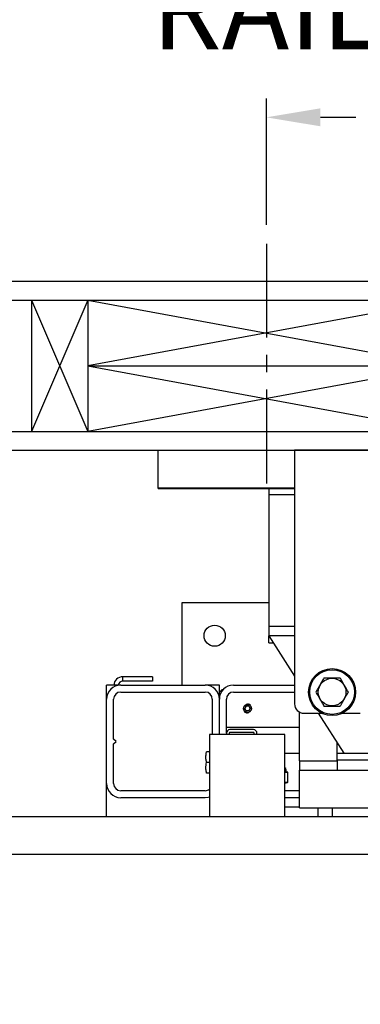
# Model space of a CAD drawing. Extents: x -239 to 414, y -91 to 242.
# Drawn here: x 11 to 21, y 40 to 66 of the extents above; entities that cross this region are included whole.
import ezdxf

# ---------------------------------------------------------------- set-up
doc = ezdxf.new("R2010")
doc.units = 0
doc.header["$LTSCALE"] = 10
doc.header["$MEASUREMENT"] = 0
doc.header["$PDMODE"] = 98
doc.linetypes.add('VSC', pattern=[0.388, 0.25, -0.046, 0.046, -0.046])
doc.layers.get('DEFPOINTS').update_dxf_attribs({"linetype": 'CONTINUOUS'})
for name, color, linetype in [('CAB', 7, 'CONTINUOUS'), ('DIM', 1, 'CONTINUOUS'), ('HW', 130, 'CONTINUOUS'), ('PACA-RYDE', 42, 'CONTINUOUS'), ('RAIL_BACKING', 4, 'CONTINUOUS')]:
    doc.layers.add(name, color=color, linetype=linetype)
doc.styles.get("Standard").update_dxf_attribs({"font": 'SIMPLEX.shx', "width": 0.85})
doc.dimstyles.get("Standard").update_dxf_attribs({"dimscale": 16, "dimtxt": 0.09375, "dimasz": 0.09375, "dimexe": 0.0625, "dimexo": 0.0625, "dimgap": 0.0625, "dimtad": 0, "dimtih": 1, "dimtoh": 1, "dimdec": 4, "dimzin": 4, "dimdsep": 46, "dimtxsty": 'Standard', "dimcen": 0.0625, "dimadec": 0, "dimazin": 0, "dimtfac": 1, "dimtdec": 4, "dimtofl": 0, "dimtmove": 0, "dimatfit": 3, "dimfxl": 1, "dimtolj": 1, "dimtzin": 0, "dimarcsym": 0})

# ---------------------------------------------------------------- blocks, each defined once
blk = doc.blocks.new('*D82')
at = {"layer": 'DEFPOINTS', "color": 0, "transparency": 16777216}
for p in [(60, 76.824), (3.5, 48.75), (60, 45.579)]:
    blk.add_point(p, dxfattribs=at)
at = {"layer": 'DIM', "color": 0, "lineweight": -2, "transparency": 16777216}
for p, q in [((3.5, 49.5), (3.5, 77.574)), ((60, 46.329), (60, 77.574)), ((5.656, 76.824), (20.396, 76.824)), ((57.844, 76.824), (43.104, 76.824))]:
    blk.add_line(p, q, dxfattribs=at)
at = {"layer": 'DIM', "color": 0, "transparency": 16777216}
for points in [[(5.656, 77.183), (5.656, 76.464), (3.5, 76.824)], [(57.844, 77.183), (57.844, 76.464), (60, 76.824)]]:
    blk.add_solid(points, dxfattribs=at)
at = {"layer": 'DIM', "color": 0, "transparency": 16777216, "insert": (31.75, 76.824), "char_height": 2.16, "attachment_point": 5}
blk.add_mtext('\\A1;(56 1/2") O.D.', dxfattribs=at)
blk = doc.blocks.new('*D83')
at = {"layer": 'DEFPOINTS', "color": 0, "transparency": 16777216}
for p in [(31.75, 70.106), (31.75, 59.97), (2.25, 54.75)]:
    blk.add_point(p, dxfattribs=at)
at = {"layer": 'DIM', "color": 0, "lineweight": -2, "transparency": 16777216}
for p, q in [((2.25, 55.5), (2.25, 70.856)), ((31.75, 60.72), (31.75, 70.856)), ((4.406, 70.106), (10.674, 70.106)), ((29.594, 70.106), (25.339, 70.106))]:
    blk.add_line(p, q, dxfattribs=at)
at = {"layer": 'DIM', "color": 0, "transparency": 16777216}
for points in [[(4.406, 70.465), (4.406, 69.746), (2.25, 70.106)], [(29.594, 70.465), (29.594, 69.746), (31.75, 70.106)]]:
    blk.add_solid(points, dxfattribs=at)
at = {"layer": 'DIM', "color": 0, "transparency": 16777216, "insert": (18.007, 70.106), "char_height": 2.16, "attachment_point": 5}
blk.add_mtext('\\A1;29 1/2"\\PC/L RAIL', dxfattribs=at)
blk = doc.blocks.new('*D84')
at = {"layer": 'DEFPOINTS', "color": 0, "transparency": 16777216}
for p in [(63, 81.979), (2.25, 54.75), (63, 54.75)]:
    blk.add_point(p, dxfattribs=at)
at = {"layer": 'DIM', "color": 0, "lineweight": -2, "transparency": 16777216}
for p, q in [((2.25, 55.5), (2.25, 82.729)), ((63, 55.5), (63, 82.729)), ((4.406, 81.979), (38.241, 81.979)), ((60.844, 81.979), (51.77, 81.979))]:
    blk.add_line(p, q, dxfattribs=at)
at = {"layer": 'DIM', "color": 0, "transparency": 16777216}
for points in [[(4.406, 82.338), (4.406, 81.62), (2.25, 81.979)], [(60.844, 82.338), (60.844, 81.62), (63, 81.979)]]:
    blk.add_solid(points, dxfattribs=at)
at = {"layer": 'DIM', "color": 0, "transparency": 16777216, "insert": (45.005, 81.979), "char_height": 2.16, "attachment_point": 5}
blk.add_mtext('\\A1;60 3/4"', dxfattribs=at)
blk = doc.blocks.new('*D98')
at = {"layer": 'DEFPOINTS', "color": 0, "transparency": 16777216}
for p in [(8, 41.787), (59, 36.599), (59, 36.599)]:
    blk.add_point(p, dxfattribs=at)
at = {"layer": 'DIM', "color": 0, "lineweight": -2, "transparency": 16777216}
for p, q in [((8, 41.162), (8, 35.974)), ((9.797, 36.599), (20.719, 36.599)), ((57.203, 36.599), (34.47, 36.599))]:
    blk.add_line(p, q, dxfattribs=at)
at = {"layer": 'DIM', "color": 0, "transparency": 16777216}
for points in [[(9.797, 36.899), (9.797, 36.3), (8, 36.599)], [(57.203, 36.899), (57.203, 36.3), (59, 36.599)]]:
    blk.add_solid(points, dxfattribs=at)
at = {"layer": 'DIM', "color": 0, "transparency": 16777216, "insert": (27.594, 36.599), "char_height": 1.8, "attachment_point": 5}
blk.add_mtext('\\A1;51" CLEAR', dxfattribs=at)
blk = doc.blocks.new('*D102')
at = {"layer": 'DEFPOINTS', "color": 0, "transparency": 16777216}
for p in [(18, 63.615), (18, 60.25), (31.75, 59.97)]:
    blk.add_point(p, dxfattribs=at)
at = {"layer": 'RAIL_BACKING', "color": 0, "lineweight": -2, "transparency": 16777216}
for p, q in [((18, 60.75), (18, 64.115)), ((31.75, 60.47), (31.75, 64.115)), ((19.438, 63.615), (20.378, 63.615)), ((30.312, 63.615), (29.163, 63.615))]:
    blk.add_line(p, q, dxfattribs=at)
at = {"layer": 'RAIL_BACKING', "color": 0, "transparency": 16777216}
for points in [[(19.438, 63.855), (19.438, 63.376), (18, 63.615)], [(30.312, 63.855), (30.312, 63.376), (31.75, 63.615)]]:
    blk.add_solid(points, dxfattribs=at)
at = {"layer": 'RAIL_BACKING', "color": 0, "transparency": 16777216, "insert": (24.771, 63.615), "char_height": 1.44, "attachment_point": 5}
blk.add_mtext('\\A1;13 3/4"', dxfattribs=at)

msp = doc.modelspace()

# ---------------------------------------------------------------- linework, layer by layer
at = {"layer": 'CAB'}
for p, q in [((9.25, 45), (60, 45)), ((8.5, 44), (59, 44))]:
    msp.add_line(p, q, dxfattribs=at)
at = {"layer": 'HW'}
for p, q in [((-2.25, 59.25), (67.5, 59.25)), ((-1.75, 58.75), (67, 58.75)), ((1.75, 55.25), (63.5, 55.25)), ((2.25, 54.75), (63, 54.75))]:
    msp.add_line(p, q, dxfattribs=at)
at = {"layer": 'PACA-RYDE', "linetype": 'Continuous'}
for p, q in [((15.125, 54.75), (18.75, 54.75)), ((15.125, 53.75), (15.125, 54.75)), ((20.75, 54.75), (18.75, 54.75)), ((18.75, 54.75), (18.75, 48)), ((15.125, 53.75), (18.75, 53.75)), ((15.125, 53.73411), (15.125, 53.75)), ((15.125, 53.73411), (18.75, 53.73411)), ((18.0625, 53.73411), (18.0625, 53.5625)), ((18.0625, 53.5625), (18.0625, 50.0625)), ((18.75, 53.5625), (18.0625, 53.5625)), ((15.75, 50.6875), (15.75, 48.5)), ((18.0625, 50.6875), (15.75, 50.6875)), ((18.0625, 50.0625), (18.0625, 49.8125)), ((18.75, 50.0625), (18.0625, 50.0625)), ((18.0625, 49.8125), (18.75, 48.73828)), ((18.75, 49.8125), (18.0625, 49.8125)), ((18.0625, 49.625), (18.0625, 49.8125)), ((18.0625, 49.625), (18.1825, 49.625)), ((13.75, 48.125), (13.75, 48.5)), ((14.125, 48.5), (13.75, 48.5)), ((14.125, 48.5), (16.375, 48.5)), ((14.97446, 48.72176), (14.1821, 48.72176)), ((14.1821, 48.60216), (14.1821, 48.72176)), ((14.97446, 48.60216), (14.1821, 48.60216)), ((14.97446, 48.72176), (14.97446, 48.60216)), ((16.75, 48.5), (16.375, 48.5)), ((16.75, 48.3125), (16.75, 48.5)), ((17.125, 48.5), (18.75, 48.5)), ((14.125, 48.3125), (16.375, 48.3125)), ((16.8125, 48.375), (16.75, 48.3125)), ((16.75, 48.125), (16.75, 48.3125)), ((16.84549, 48.375), (16.8125, 48.375)), ((16.8125, 48.375), (16.8125, 48.33229)), ((17.125, 48.3125), (18.75, 48.3125)), ((13.75, 45.875), (13.75, 48.125)), ((13.9375, 47.0625), (13.9375, 48.125)), ((16.5625, 48.125), (16.5625, 47.1875)), ((16.75, 47.1875), (16.75, 48.125)), ((16.9375, 47.2195), (16.9375, 48.125)), ((17.46392, 47.9375), (17.42783, 47.875)), ((17.46392, 47.8125), (17.42783, 47.875)), ((17.53608, 47.9375), (17.46392, 47.9375)), ((17.53608, 47.8125), (17.46392, 47.8125)), ((17.53373, 47.76378), (17.5, 47.75877)), ((17.53608, 47.9375), (17.57217, 47.875)), ((17.53608, 47.8125), (17.57217, 47.875)), ((18.88093, 46.47993), (18.88093, 47.78018)), ((19, 47.75), (19.47757, 47.75)), ((19.3825, 47.75), (20.0625, 46.6875)), ((20.02243, 47.75), (20.5, 47.75)), ((16.4878, 47.1875), (16.4878, 45)), ((18.4878, 47.1875), (16.4878, 47.1875)), ((16.9375, 47.375), (18.88093, 47.375)), ((16.9375, 47.2195), (16.9375, 47.1875)), ((17.0122, 47.2195), (17.0122, 47.1875)), ((17.657, 47.3125), (17.0305, 47.3125)), ((17.657, 47.2378), (17.0305, 47.2378)), ((17.6753, 47.1875), (17.6753, 47.2195)), ((17.75, 47.1875), (17.75, 47.2195)), ((18.4878, 45), (18.4878, 47.1875)), ((14, 47), (13.9375, 47.0625)), ((13.9375, 46.9375), (14, 47)), ((13.9375, 45.875), (13.9375, 46.9375)), ((19.88093, 46.47993), (19.88093, 46.9712)), ((16.4878, 46.7185), (16.41052, 46.7185)), ((18.4878, 46.6875), (18.88093, 46.6875)), ((19.88093, 46.6875), (20.0625, 46.6875)), ((20.0625, 46.6875), (20.875, 46.6875)), ((16.4878, 46.4375), (16.41052, 46.4375)), ((18.88093, 46.47993), (18.88093, 46.22993)), ((18.88093, 46.47993), (19.88093, 46.47993)), ((21.75, 46.5), (19.88093, 46.5)), ((19.88093, 46.47993), (19.88093, 46.22993)), ((16.4878, 46.1565), (16.41052, 46.1565)), ((18.525, 46.24575), (18.48816, 46.24575)), ((18.50049, 46.18389), (18.56041, 46.18389)), ((18.56697, 46.17419), (18.50705, 46.17419)), ((18.52485, 46.19168), (18.52483, 46.1916)), ((18.56041, 46.18389), (18.52483, 46.1916)), ((18.56533, 46.18343), (18.52496, 46.19217)), ((18.525, 46.19168), (18.525, 46.24575)), ((18.57187, 45.91784), (18.57187, 46.17366)), ((18.57321, 46.17366), (18.57187, 46.17366)), ((18.57321, 45.91784), (18.57321, 46.17366)), ((18.88093, 46.22993), (19.88093, 46.22993)), ((18.88093, 45.22993), (18.88093, 46.22993)), ((18.88093, 46.22993), (33.44343, 46.22993)), ((18.4878, 45.91731), (18.56697, 45.91731)), ((18.4878, 45.89128), (18.56533, 45.90807)), ((18.56041, 45.90761), (18.4878, 45.90761)), ((18.4878, 45.89189), (18.56041, 45.90761)), ((18.57321, 45.91784), (18.57187, 45.91784)), ((13.75, 45), (13.75, 45.875)), ((16.375, 45.6875), (14.125, 45.6875)), ((18.88093, 45.6875), (18.4878, 45.6875)), ((16.375, 45.5), (14.125, 45.5)), ((18.88093, 45.5), (18.4878, 45.5)), ((18.88093, 45.25), (18.4878, 45.25)), ((18.88093, 45.22993), (33.44343, 45.22993)), ((19.375, 45), (19.375, 45.22993)), ((19.75, 45.22993), (19.75, 45))]:
    msp.add_line(p, q, dxfattribs=at)
at = {"layer": 'PACA-RYDE', "linetype": 'Continuous', "flags": 128}
msp.add_lwpolyline([(16.4878, 45.51737), (16.44816, 45.50721), (16.375, 45.5)], dxfattribs=at)
at = {"layer": 'PACA-RYDE', "linetype": 'Continuous'}
for centre, radius in [((16.625, 49.8125), 0.28125), ((19.75, 48.3125), 0.625), ((19.75, 48.3125), 0.595), ((19.75, 48.3125), 0.36855), ((17.5, 47.875), 0.1037)]:
    msp.add_circle(centre, radius, dxfattribs=at)
for centre, radius, start, end in [((14.125, 48.125), 0.375, 90, 180), ((14.1821, 48.47716), 0.2446, 90, 174.641718), ((14.1821, 48.47716), 0.125, 90, 169.471031), ((16.375, 48.125), 0.375, 0, 90), ((17.125, 48.125), 0.375, 90, 180), ((14.125, 48.125), 0.1875, 90, 180), ((16.375, 48.125), 0.1875, 0, 90), ((17.125, 48.125), 0.1875, 90, 180), ((17.5, 47.875), 0.11623, 47.871762, 106.872361), ((19, 48), 0.25, 180, 270), ((17.5, 47.875), 0.11623, 221.51048, 270), ((17.0305, 47.2195), 0.093, 90, 180), ((17.0305, 47.2195), 0.0183, 90, 180), ((17.657, 47.2195), 0.093, 0, 90), ((17.657, 47.2195), 0.0183, 0, 90), ((18.475, 46.24575), 0.05, 0, 75.167152), ((18.49723, 46.17462), 0.00983, 357.513633, 70.617296), ((18.55715, 46.17462), 0.00983, 357.513633, 70.617296), ((18.56321, 46.17366), 0.01, 0, 77.783651), ((18.56285, 46.1747), 0.00908, 353.424296, 74.186973), ((18.55715, 45.91688), 0.00983, 289.382704, 2.486367), ((18.56321, 45.91784), 0.01, 282.216349, 0), ((18.56285, 45.9168), 0.00908, 285.813027, 6.575704), ((14.125, 45.875), 0.375, 180, 270), ((14.125, 45.875), 0.1875, 180, 270), ((16.375, 45.875), 0.1875, 270, 306.984575)]:
    msp.add_arc(centre, radius, start, end, dxfattribs=at)
for centre, major_axis, ratio, start_param, end_param in [((18.25, 46.25231), (0.27491, -0.06042), 0.11932209, 5.78321521, 5.88399689), ((18.25, 46.25231), (0.27491, -0.06042), 0.11932209, 5.88399689, 6.27411921), ((18.56321, 46.10204), (-0.00293, 0.08185), 0.49313387, 6.15845697, 6.28002399), ((18.57187, 46.10204), (-0.00706, 0.07205), 0.55230104, 6.1075327, 6.22909972), ((18.56321, 45.98946), (0.00293, 0.08185), 0.49313387, 3.14475397, 3.26632099), ((18.57187, 45.98946), (0.00706, 0.07205), 0.55230104, 3.19567824, 3.31724526)]:
    msp.add_ellipse(centre, major_axis=major_axis, ratio=ratio, start_param=start_param, end_param=end_param, dxfattribs=at)
for points, knots in [([(19.53349, 48.6875), (19.52438, 48.67172), (19.49173, 48.61517), (19.43357, 48.51443), (19.36982, 48.40401), (19.33127, 48.33724), (19.31699, 48.3125)], [0, 0, 0, 0, 0.1280921, 0.45898706, 0.79954988, 1, 1, 1, 1]), ([(19.96651, 48.6875), (19.91498, 48.6875), (19.81036, 48.6875), (19.66326, 48.6875), (19.57192, 48.6875), (19.53349, 48.6875)], [0, 0, 0, 0, 0.359919473, 0.730738218, 1, 1, 1, 1]), ([(20.18301, 48.3125), (20.15725, 48.35713), (20.10494, 48.44773), (20.03139, 48.57512), (19.98572, 48.65422), (19.96651, 48.6875)], [0, 0, 0, 0, 0.35991947, 0.73073822, 1, 1, 1, 1]), ([(19.31699, 48.3125), (19.34275, 48.26787), (19.39506, 48.17727), (19.46861, 48.04988), (19.51428, 47.97078), (19.53349, 47.9375)], [0, 0, 0, 0, 0.35991947, 0.73073822, 1, 1, 1, 1]), ([(19.96651, 47.9375), (19.98079, 47.96224), (20.01864, 48.0278), (20.08235, 48.13815), (20.14055, 48.23896), (20.1739, 48.29672), (20.18301, 48.3125)], [0, 0, 0, 0, 0.20044958, 0.53117418, 0.87190825, 1, 1, 1, 1]), ([(17.3935, 47.875), (17.39465, 47.88683), (17.39695, 47.91047), (17.41485, 47.94205), (17.44142, 47.9664), (17.47501, 47.98063), (17.51122, 47.98291), (17.54581, 47.9733), (17.57539, 47.95302), (17.59693, 47.92387), (17.60763, 47.88902), (17.60619, 47.85288), (17.59317, 47.81948), (17.56993, 47.79202), (17.53863, 47.77355), (17.5029, 47.76652), (17.46724, 47.77161), (17.43531, 47.78791), (17.41043, 47.81388), (17.39583, 47.84452), (17.3942, 47.8658), (17.3935, 47.875)], [0, 0, 0, 0, 0.05287011, 0.10571257, 0.15927761, 0.21339045, 0.266696, 0.31909177, 0.37189454, 0.42577508, 0.47974843, 0.53270119, 0.58511635, 0.63825347, 0.69230898, 0.74605106, 0.79868615, 0.85116761, 0.90466274, 0.95878138, 1, 1, 1, 1]), ([(19.53349, 47.9375), (19.58502, 47.9375), (19.68964, 47.9375), (19.83674, 47.9375), (19.92808, 47.9375), (19.96651, 47.9375)], [0, 0, 0, 0, 0.35991947, 0.73073822, 1, 1, 1, 1]), ([(16.41052, 46.4375), (16.40292, 46.47094), (16.38747, 46.53883), (16.39052, 46.63429), (16.4046, 46.69356), (16.41052, 46.7185)], [0, 0, 0, 0, 0.35991811, 0.73073536, 1, 1, 1, 1]), ([(16.41052, 46.1565), (16.40292, 46.18994), (16.38747, 46.25783), (16.39052, 46.35329), (16.4046, 46.41256), (16.41052, 46.4375)], [0, 0, 0, 0, 0.35991811, 0.73073536, 1, 1, 1, 1]), ([(18.50705, 46.17419), (18.50372, 46.17423), (18.4973, 46.17431), (18.49088, 46.17426), (18.4878, 46.17423)], [0, 0, 0, 0, 0.5195022, 1, 1, 1, 1])]:
    msp.add_open_spline(points, degree=3, knots=knots, dxfattribs=at)
at = {"layer": 'RAIL_BACKING', "color": 2, "linetype": 'VSC'}
msp.add_line((18, 60.25), (18, 53.75), dxfattribs=at)
at = {"layer": 'RAIL_BACKING'}
for p, q in [((11.75, 58.75), (13.25, 55.25)), ((13.25, 58.75), (11.75, 55.25)), ((11.75, 58.75), (11.75, 55.25)), ((13.25, 58.75), (13.25, 55.25)), ((22.75, 58.75), (13.25, 57)), ((13.25, 58.75), (22.75, 57)), ((13.25, 57), (22.75, 55.25)), ((22.75, 57), (13.25, 55.25)), ((13.25, 57), (22.75, 57))]:
    msp.add_line(p, q, dxfattribs=at)

# ---------------------------------------------------------------- dimensions: what is measured, and where the dimension line sits
at = {"layer": 'DIM'}
dim = msp.add_linear_dim(base=(63, 81.97901), p1=(2.25, 54.75), p2=(63, 54.75), dimstyle='Standard', override={"dimscale": 12, "dimtxt": 0.18, "dimasz": 0.179688, "dimgap": 0.09375, "dimlunit": 5, "dimpost": '"', "dimfrac": 2}, dxfattribs=at)
dim.commit()
dim.dimension.update_dxf_attribs({"geometry": '*D84', "text_midpoint": (45.00544, 81.97901), "dimtype": 160})
for base, p1, p2, text, override, picture, middle in [((60, 76.82382), (3.5, 48.75), (60, 45.5785), '(<>) O.D.', {"dimscale": 12, "dimtxt": 0.18, "dimasz": 0.179688, "dimgap": 0.09375, "dimlunit": 5, "dimpost": '"', "dimfrac": 2}, '*D82', (31.75, 76.82382)), ((31.75, 70.10571), (2.25, 54.75), (31.75, 59.97008), '<>\\PC/L RAIL', {"dimscale": 12, "dimtxt": 0.18, "dimasz": 0.179688, "dimgap": 0.09375, "dimlunit": 5, "dimpost": '"', "dimfrac": 2}, '*D83', (18.00689, 70.10571)), ((59, 36.59944), (8, 41.78689), (59, 36.59944), '<> CLEAR', {"dimscale": 10, "dimtxt": 0.18, "dimasz": 0.179688, "dimgap": 0.09375, "dimlunit": 5, "dimpost": '"', "dimfrac": 2}, '*D98', (27.5942, 36.59944))]:
    dim = msp.add_linear_dim(base=base, p1=p1, p2=p2, text=text, dimstyle='Standard', override=override, dxfattribs=at)
    dim.commit()
    dim.dimension.update_dxf_attribs({"geometry": picture, "text_midpoint": middle, "dimtype": 160})
at = {"layer": 'RAIL_BACKING', "color": 1}
dim = msp.add_linear_dim(base=(18, 63.61511), p1=(31.75, 59.97008), p2=(18, 60.25), dimstyle='Standard', override={"dimscale": 8, "dimtxt": 0.18, "dimasz": 0.179688, "dimgap": 0.09375, "dimlunit": 5, "dimpost": '"', "dimfrac": 2}, dxfattribs=at)
dim.commit()
dim.dimension.update_dxf_attribs({"geometry": '*D102', "text_midpoint": (24.7706, 63.61511), "dimtype": 160})

doc.saveas('drawing.dxf')
